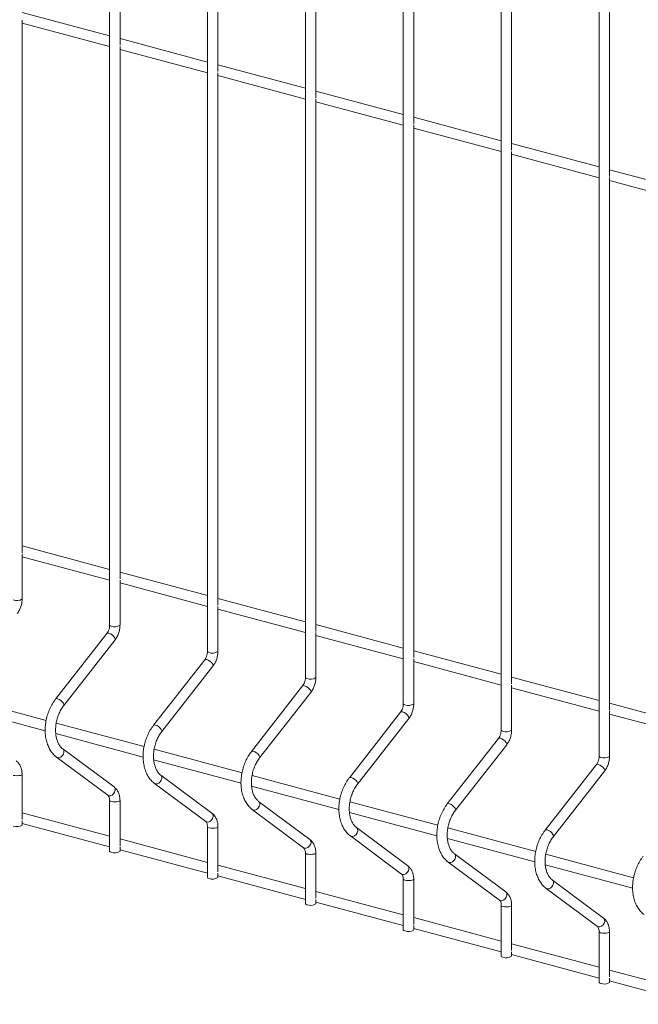
# Paper-space layout '_Dimetric' of a CAD drawing. Units: millimetres. Extents: x -911 to 888, y -238 to 1422.
# Drawn here: x -461 to -237, y 58 to 413 of the extents above; entities that cross this region are included whole.
import ezdxf

# ---------------------------------------------------------------- set-up
doc = ezdxf.new("R2010")
doc.units = ezdxf.units.MM

psp = doc.layouts.new('_Dimetric')

# ---------------------------------------------------------------- linework, layer by layer
at = {"color": 7, "linetype": 'Continuous', "lineweight": 15}
for p, q in [((-428.39, 1191.16), (-428.39, 194.71)), ((-393.04, 1181.69), (-393.04, 185.23)), ((-357.68, 1172.22), (-357.68, 175.76)), ((-322.33, 1162.75), (-322.33, 166.29)), ((-286.97, 1153.27), (-286.97, 156.82)), ((-251.62, 1143.8), (-251.62, 147.35)), ((-424.64, 404.12), (-424.64, 596.37)), ((-389.29, 394.64), (-389.29, 586.9)), ((-353.93, 385.17), (-353.93, 577.43)), ((-318.58, 375.7), (-318.58, 567.96)), ((-283.22, 366.23), (-283.22, 558.49)), ((-247.87, 356.76), (-247.87, 549.01)), ((-428.39, 407.55), (-460, 416.02)), ((-460, 220.9), (-460, 413.16)), ((-460, 412.14), (-428.39, 403.67)), ((-393.04, 398.08), (-424.64, 406.55)), ((-424.64, 211.43), (-424.64, 403.69)), ((-424.64, 402.66), (-393.04, 394.2)), ((-357.68, 388.61), (-389.29, 397.08)), ((-389.29, 201.95), (-389.29, 394.21)), ((-389.29, 393.19), (-357.68, 384.73)), ((-322.33, 379.14), (-353.93, 387.6)), ((-353.93, 192.48), (-353.93, 384.74)), ((-353.93, 383.72), (-322.33, 375.25)), ((-286.97, 369.66), (-318.58, 378.13)), ((-318.58, 183.01), (-318.58, 375.27)), ((-318.58, 374.25), (-286.97, 365.78)), ((-251.62, 360.19), (-283.22, 368.66)), ((-283.22, 173.54), (-283.22, 365.8)), ((-283.22, 364.78), (-251.62, 356.31)), ((-216.26, 350.72), (-247.87, 359.19)), ((-247.87, 164.07), (-247.87, 356.33)), ((-247.87, 355.3), (-216.26, 346.84)), ((-428.39, 214.86), (-460, 223.33)), ((-460, 204.18), (-460, 220.47)), ((-460, 219.45), (-428.39, 210.98)), ((-393.04, 205.39), (-424.64, 213.86)), ((-424.64, 194.71), (-424.64, 211)), ((-424.64, 209.98), (-393.04, 201.51)), ((-357.68, 195.92), (-389.29, 204.39)), ((-389.29, 185.23), (-389.29, 201.52)), ((-389.29, 200.5), (-357.68, 192.04)), ((-322.33, 186.45), (-353.93, 194.91)), ((-353.93, 175.76), (-353.93, 192.05)), ((-429.39, 191.72), (-447.88, 168.05)), ((-444.92, 165.74), (-426.43, 189.41)), ((-353.93, 191.03), (-322.33, 182.56)), ((-286.97, 176.97), (-318.58, 185.44)), ((-394.03, 182.24), (-412.52, 158.58)), ((-318.58, 166.29), (-318.58, 182.58)), ((-318.58, 181.56), (-286.97, 173.09)), ((-409.57, 156.27), (-391.08, 179.94)), ((-251.62, 167.5), (-283.22, 175.97)), ((-358.68, 172.77), (-377.17, 149.11)), ((-283.22, 156.82), (-283.22, 173.11)), ((-283.22, 172.09), (-251.62, 163.62)), ((-451.29, 160.35), (-483.01, 168.85)), ((-374.21, 146.8), (-355.72, 170.46)), ((-483.2, 165.02), (-451.63, 156.57)), ((-216.26, 158.03), (-247.87, 166.5)), ((-247.87, 147.35), (-247.87, 163.64)), ((-323.32, 163.3), (-341.81, 139.64)), ((-338.86, 137.33), (-320.37, 160.99)), ((-247.87, 162.62), (-216.26, 154.15)), ((-415.93, 150.88), (-447.66, 159.38)), ((-447.84, 155.55), (-416.28, 147.09)), ((-287.97, 153.83), (-306.46, 130.16)), ((-426.79, 136.28), (-445.28, 150.03)), ((-380.58, 141.41), (-412.3, 149.91)), ((-303.5, 127.86), (-285.01, 151.52)), ((-447.52, 147.02), (-429.03, 133.27)), ((-412.49, 146.08), (-380.92, 137.62)), ((-252.61, 144.36), (-271.1, 120.69)), ((-460, 124.55), (-460, 140.85)), ((-391.44, 126.8), (-409.93, 140.56)), ((-345.22, 131.94), (-376.95, 140.44)), ((-268.15, 118.38), (-249.66, 142.05)), ((-412.16, 137.55), (-393.67, 123.8)), ((-377.13, 136.61), (-345.57, 128.15)), ((-428.39, 131.37), (-428.39, 113.06)), ((-424.64, 115.08), (-424.64, 131.37)), ((-376.81, 128.08), (-358.32, 114.32)), ((-356.08, 117.33), (-374.57, 131.09)), ((-309.87, 122.47), (-341.59, 130.97)), ((-428.39, 118.52), (-460, 126.99)), ((-341.78, 127.13), (-310.21, 118.68)), ((-460, 122.53), (-460, 124.12)), ((-460, 123.1), (-428.39, 114.64)), ((-393.04, 121.9), (-393.04, 103.59)), ((-389.29, 105.61), (-389.29, 121.9)), ((-320.72, 107.86), (-339.21, 121.62)), ((-274.51, 112.99), (-306.24, 121.49)), ((-393.04, 109.05), (-424.64, 117.51)), ((-341.45, 118.61), (-322.96, 104.85)), ((-306.42, 117.66), (-274.86, 109.2)), ((-424.64, 113.06), (-424.64, 114.65)), ((-424.64, 113.63), (-393.04, 105.16)), ((-357.68, 112.43), (-357.68, 94.12)), ((-353.93, 96.14), (-353.93, 112.43)), ((-285.37, 98.39), (-303.86, 112.14)), ((-239.16, 103.52), (-270.88, 112.02)), ((-357.68, 99.57), (-389.29, 108.04)), ((-306.1, 109.14), (-287.61, 95.38)), ((-271.07, 108.19), (-239.5, 99.73)), ((-389.29, 103.59), (-389.29, 105.18)), ((-389.29, 104.16), (-357.68, 95.69)), ((-322.33, 102.96), (-322.33, 84.64)), ((-318.58, 86.67), (-318.58, 102.96)), ((-270.74, 99.66), (-252.25, 85.91)), ((-250.01, 88.92), (-268.5, 102.67)), ((-322.33, 90.1), (-353.93, 98.57)), ((-353.93, 94.12), (-353.93, 95.71)), ((-353.93, 94.69), (-322.33, 86.22)), ((-286.97, 93.49), (-286.97, 75.17)), ((-283.22, 77.19), (-283.22, 93.49)), ((-286.97, 80.63), (-318.58, 89.1)), ((-318.58, 84.64), (-318.58, 86.24)), ((-318.58, 85.22), (-286.97, 76.75)), ((-251.62, 84.01), (-251.62, 65.7)), ((-247.87, 67.72), (-247.87, 84.01)), ((-251.62, 71.16), (-283.22, 79.63)), ((-283.22, 75.17), (-283.22, 76.76)), ((-283.22, 75.74), (-251.62, 67.28)), ((-216.26, 61.69), (-247.87, 70.15)), ((-247.87, 65.7), (-247.87, 67.29)), ((-247.87, 66.27), (-216.26, 57.8))]:
    psp.add_line(p, q, dxfattribs=at)
at = {"color": 8, "linetype": 'Continuous', "lineweight": 15, "flags": 128}
for points in [[(-428.39, 194.71), (-428.25, 194.51), (-427.84, 194.35)], [(-429.39, 191.72), (-429.15, 191.84), (-428.7, 191.8)], [(-428.7, 191.8), (-428.13, 191.57), (-427.53, 191.19), (-426.99, 190.71), (-426.58, 190.21), (-426.38, 189.76), (-426.41, 189.44), (-426.43, 189.41)], [(-393.04, 185.23), (-392.89, 185.04), (-392.49, 184.88)], [(-394.03, 182.24), (-393.79, 182.37), (-393.34, 182.33)], [(-393.34, 182.33), (-392.78, 182.1), (-392.18, 181.71), (-391.63, 181.24), (-391.23, 180.73), (-391.03, 180.29), (-391.06, 179.96), (-391.08, 179.94)], [(-357.68, 175.76), (-357.54, 175.57), (-357.13, 175.41)], [(-358.68, 172.77), (-358.44, 172.9), (-357.99, 172.86)], [(-357.99, 172.86), (-357.42, 172.63), (-356.82, 172.24), (-356.28, 171.76), (-355.87, 171.26), (-355.67, 170.82), (-355.7, 170.49), (-355.72, 170.46)], [(-447.88, 168.05), (-447.64, 168.18), (-447.19, 168.14)], [(-447.19, 168.14), (-446.62, 167.91), (-446.02, 167.52), (-445.48, 167.04), (-445.07, 166.54), (-444.87, 166.1), (-444.9, 165.77), (-444.92, 165.74)], [(-322.33, 166.29), (-322.18, 166.1), (-321.78, 165.93)], [(-323.32, 163.3), (-323.08, 163.43), (-322.63, 163.38)], [(-322.63, 163.38), (-322.07, 163.15), (-321.47, 162.77), (-320.92, 162.29), (-320.52, 161.79), (-320.32, 161.34), (-320.35, 161.02), (-320.37, 160.99)], [(-412.52, 158.58), (-412.28, 158.71), (-411.84, 158.66)], [(-411.84, 158.66), (-411.27, 158.43), (-410.67, 158.05), (-410.12, 157.57), (-409.72, 157.07), (-409.52, 156.62), (-409.55, 156.3), (-409.57, 156.27)], [(-286.97, 156.82), (-286.83, 156.63), (-286.42, 156.46)], [(-287.97, 153.83), (-287.73, 153.95), (-287.28, 153.91)], [(-287.28, 153.91), (-286.71, 153.68), (-286.11, 153.3), (-285.57, 152.82), (-285.16, 152.32), (-284.96, 151.87), (-284.99, 151.55), (-285.01, 151.52)], [(-447.52, 147.02), (-447.19, 146.87), (-446.62, 146.86), (-446.02, 147.1), (-445.48, 147.56), (-445.07, 148.17), (-444.87, 148.84), (-444.9, 149.45), (-445.16, 149.93), (-445.27, 150.02)], [(-377.17, 149.11), (-376.93, 149.23), (-376.48, 149.19)], [(-376.48, 149.19), (-375.91, 148.96), (-375.31, 148.58), (-374.77, 148.1), (-374.36, 147.6), (-374.16, 147.15), (-374.19, 146.83), (-374.21, 146.8)], [(-251.62, 147.35), (-251.47, 147.15), (-251.07, 146.99)], [(-252.61, 144.36), (-252.37, 144.48), (-251.92, 144.44)], [(-251.92, 144.44), (-251.36, 144.21), (-250.75, 143.83), (-250.21, 143.35), (-249.81, 142.85), (-249.61, 142.4), (-249.64, 142.07), (-249.66, 142.05)], [(-463.2, 140.49), (-462.59, 140.38), (-461.87, 140.34), (-461.16, 140.38), (-460.55, 140.49), (-460.14, 140.65), (-460, 140.85), (-460, 140.85)], [(-412.16, 137.55), (-411.84, 137.39), (-411.27, 137.38), (-410.67, 137.63), (-410.12, 138.09), (-409.72, 138.7), (-409.52, 139.36), (-409.55, 139.98), (-409.81, 140.46), (-409.92, 140.55)], [(-341.81, 139.64), (-341.57, 139.76), (-341.12, 139.72)], [(-341.12, 139.72), (-340.56, 139.49), (-339.96, 139.11), (-339.41, 138.63), (-339.01, 138.13), (-338.81, 137.68), (-338.84, 137.35), (-338.86, 137.33)], [(-429.03, 133.27), (-428.7, 133.11), (-428.13, 133.1), (-427.53, 133.35), (-426.99, 133.81), (-426.58, 134.42), (-426.38, 135.08), (-426.41, 135.7), (-426.67, 136.17), (-426.79, 136.28)], [(-428.39, 131.37), (-428.25, 131.18), (-427.84, 131.02)], [(-427.84, 131.02), (-427.24, 130.91), (-426.52, 130.87), (-425.8, 130.91), (-425.19, 131.02), (-424.79, 131.18), (-424.64, 131.37), (-424.64, 131.37)], [(-376.81, 128.08), (-376.48, 127.92), (-375.91, 127.91), (-375.31, 128.16), (-374.77, 128.62), (-374.36, 129.23), (-374.16, 129.89), (-374.19, 130.51), (-374.45, 130.98), (-374.56, 131.08)], [(-306.46, 130.16), (-306.22, 130.29), (-305.77, 130.25)], [(-305.77, 130.25), (-305.2, 130.02), (-304.6, 129.63), (-304.06, 129.16), (-303.65, 128.65), (-303.45, 128.21), (-303.48, 127.88), (-303.5, 127.86)], [(-393.67, 123.8), (-393.34, 123.64), (-392.78, 123.63), (-392.18, 123.87), (-391.63, 124.34), (-391.23, 124.94), (-391.03, 125.61), (-391.06, 126.22), (-391.32, 126.7), (-391.44, 126.8)], [(-393.04, 121.89), (-392.89, 121.71), (-392.49, 121.55)], [(-392.49, 121.55), (-391.88, 121.44), (-391.16, 121.4), (-390.45, 121.44), (-389.84, 121.55), (-389.43, 121.71), (-389.29, 121.9), (-389.29, 121.9)], [(-341.45, 118.61), (-341.12, 118.45), (-340.56, 118.44), (-339.96, 118.69), (-339.41, 119.15), (-339.01, 119.76), (-338.81, 120.42), (-338.84, 121.04), (-339.1, 121.51), (-339.2, 121.61)], [(-271.1, 120.69), (-270.86, 120.82), (-270.41, 120.78)], [(-270.41, 120.78), (-269.85, 120.55), (-269.24, 120.16), (-268.7, 119.68), (-268.3, 119.18), (-268.1, 118.74), (-268.13, 118.41), (-268.15, 118.38)], [(-358.32, 114.32), (-357.99, 114.17), (-357.42, 114.16), (-356.82, 114.4), (-356.28, 114.86), (-355.87, 115.47), (-355.67, 116.14), (-355.7, 116.75), (-355.96, 117.23), (-356.08, 117.33)], [(-357.68, 112.42), (-357.54, 112.24), (-357.13, 112.07)], [(-357.13, 112.07), (-356.52, 111.97), (-355.81, 111.93), (-355.09, 111.97), (-354.48, 112.07), (-354.08, 112.24), (-353.93, 112.43), (-353.93, 112.43)], [(-306.1, 109.14), (-305.77, 108.98), (-305.2, 108.97), (-304.6, 109.21), (-304.06, 109.68), (-303.65, 110.28), (-303.45, 110.95), (-303.48, 111.56), (-303.74, 112.04), (-303.85, 112.14)], [(-322.96, 104.85), (-322.63, 104.69), (-322.07, 104.68), (-321.47, 104.93), (-320.92, 105.39), (-320.52, 106), (-320.32, 106.66), (-320.35, 107.28), (-320.61, 107.76), (-320.72, 107.86)], [(-322.33, 102.95), (-322.18, 102.77), (-321.78, 102.6)], [(-321.78, 102.6), (-321.17, 102.49), (-320.45, 102.46), (-319.73, 102.49), (-319.13, 102.6), (-318.72, 102.77), (-318.58, 102.96), (-318.58, 102.96)], [(-270.74, 99.66), (-270.41, 99.51), (-269.85, 99.5), (-269.24, 99.74), (-268.7, 100.2), (-268.3, 100.81), (-268.1, 101.48), (-268.13, 102.09), (-268.39, 102.57), (-268.49, 102.66)], [(-287.61, 95.38), (-287.28, 95.22), (-286.71, 95.21), (-286.11, 95.46), (-285.57, 95.92), (-285.16, 96.53), (-284.96, 97.19), (-284.99, 97.81), (-285.25, 98.28), (-285.37, 98.39)], [(-286.97, 93.48), (-286.83, 93.29), (-286.42, 93.13)], [(-286.42, 93.13), (-285.81, 93.02), (-285.1, 92.98), (-284.38, 93.02), (-283.77, 93.13), (-283.36, 93.29), (-283.22, 93.49), (-283.22, 93.49)], [(-252.25, 85.91), (-251.92, 85.75), (-251.36, 85.74), (-250.75, 85.98), (-250.21, 86.45), (-249.81, 87.06), (-249.61, 87.72), (-249.64, 88.34), (-249.9, 88.81), (-250.01, 88.92)], [(-251.62, 84.01), (-251.47, 83.82), (-251.07, 83.66)], [(-251.07, 83.66), (-250.46, 83.55), (-249.74, 83.51), (-249.02, 83.55), (-248.42, 83.66), (-248.01, 83.82), (-247.87, 84.01), (-247.87, 84.01)]]:
    psp.add_lwpolyline(points, dxfattribs=at)
at = {"color": 7, "linetype": 'Continuous', "lineweight": 15, "flags": 128}
for points in [[(-428.39, 113.06), (-428.25, 112.87), (-427.84, 112.71)], [(-393.04, 103.59), (-392.89, 103.4), (-392.49, 103.23)], [(-357.68, 94.12), (-357.54, 93.92), (-357.13, 93.76)], [(-322.33, 84.64), (-322.18, 84.45), (-321.78, 84.29)], [(-286.97, 75.17), (-286.83, 74.98), (-286.42, 74.82)], [(-251.62, 65.7), (-251.47, 65.51), (-251.07, 65.35)]]:
    psp.add_lwpolyline(points, dxfattribs=at)
at = {"color": 8, "linetype": 'Continuous', "lineweight": 15}
for centre in [(-461.94, 207.03), (-426.58, 197.56), (-391.22, 188.09), (-355.87, 178.62), (-320.51, 169.15), (-285.16, 159.67), (-249.8, 150.2)]:
    psp.add_arc(centre, 3.45, 248.5179, 304.1468, dxfattribs=at)
at = {"color": 7, "linetype": 'Continuous', "lineweight": 15}
for centre in [(-461.94, 125.39), (-426.58, 115.92), (-391.22, 106.45), (-355.87, 96.97), (-320.51, 87.5), (-285.16, 78.03), (-249.8, 68.56)]:
    psp.add_arc(centre, 3.45, 248.5179, 304.1468, dxfattribs=at)
for points, knots in [([(-461.79, 198.88), (-461.63, 199.09), (-461.2, 199.69), (-460.63, 200.8), (-460.19, 202.21), (-460.01, 203.36), (-460, 204.01), (-460, 204.18)], [0, 0, 0, 0, 0.144206, 0.398794, 0.653886, 0.910349, 1, 1, 1, 1]), ([(-428.39, 194.71), (-428.4, 194.56), (-428.41, 194.1), (-428.57, 193.3), (-428.91, 192.4), (-429.23, 191.94), (-429.39, 191.72)], [0, 0, 0, 0, 0.1426999, 0.4324395, 0.7237117, 1, 1, 1, 1]), ([(-426.43, 189.41), (-426.28, 189.62), (-425.84, 190.22), (-425.28, 191.33), (-424.83, 192.74), (-424.66, 193.89), (-424.65, 194.54), (-424.64, 194.71)], [0, 0, 0, 0, 0.144206, 0.398794, 0.653886, 0.910349, 1, 1, 1, 1]), ([(-393.04, 185.23), (-393.04, 185.08), (-393.06, 184.63), (-393.21, 183.83), (-393.56, 182.93), (-393.88, 182.47), (-394.03, 182.24)], [0, 0, 0, 0, 0.1426999, 0.4324395, 0.7237117, 1, 1, 1, 1]), ([(-391.08, 179.94), (-390.92, 180.15), (-390.49, 180.74), (-389.92, 181.86), (-389.48, 183.27), (-389.3, 184.41), (-389.29, 185.06), (-389.29, 185.23)], [0, 0, 0, 0, 0.144206, 0.398794, 0.653886, 0.910349, 1, 1, 1, 1]), ([(-357.68, 175.76), (-357.69, 175.61), (-357.7, 175.16), (-357.86, 174.36), (-358.2, 173.46), (-358.52, 173), (-358.68, 172.77)], [0, 0, 0, 0, 0.1426999, 0.4324395, 0.7237117, 1, 1, 1, 1]), ([(-355.72, 170.46), (-355.56, 170.68), (-355.13, 171.27), (-354.57, 172.39), (-354.12, 173.79), (-353.95, 174.94), (-353.94, 175.59), (-353.93, 175.76)], [0, 0, 0, 0, 0.144206, 0.398794, 0.653886, 0.910349, 1, 1, 1, 1]), ([(-447.88, 168.05), (-448.09, 167.77), (-448.7, 166.96), (-449.57, 165.47), (-450.43, 163.58), (-451.07, 161.58), (-451.5, 159.53), (-451.69, 157.46), (-451.65, 155.42), (-451.37, 153.46), (-450.85, 151.62), (-450.09, 149.94), (-449.11, 148.48), (-448.2, 147.55), (-447.64, 147.12), (-447.52, 147.02)], [0, 0, 0, 0, 0.04568, 0.130008, 0.2143, 0.298583, 0.382919, 0.467381, 0.552045, 0.63698, 0.722188, 0.807462, 0.892326, 0.976112, 1, 1, 1, 1]), ([(-445.28, 150.03), (-445.41, 150.14), (-445.83, 150.47), (-446.47, 151.23), (-447.12, 152.41), (-447.59, 153.79), (-447.87, 155.33), (-447.95, 156.99), (-447.82, 158.72), (-447.48, 160.46), (-446.95, 162.16), (-446.24, 163.75), (-445.53, 164.93), (-445.07, 165.55), (-444.92, 165.74)], [0, 0, 0, 0, 0.044857, 0.141223, 0.234325, 0.3254, 0.415883, 0.506289, 0.59683, 0.687521, 0.778261, 0.868883, 0.959202, 1, 1, 1, 1]), ([(-322.33, 166.29), (-322.33, 166.14), (-322.34, 165.69), (-322.5, 164.89), (-322.85, 163.99), (-323.17, 163.53), (-323.32, 163.3)], [0, 0, 0, 0, 0.1427, 0.43244, 0.723712, 1, 1, 1, 1]), ([(-320.37, 160.99), (-320.21, 161.21), (-319.78, 161.8), (-319.21, 162.91), (-318.76, 164.32), (-318.59, 165.47), (-318.58, 166.12), (-318.58, 166.29)], [0, 0, 0, 0, 0.144206, 0.398794, 0.653886, 0.910349, 1, 1, 1, 1]), ([(-412.52, 158.58), (-412.74, 158.3), (-413.34, 157.48), (-414.22, 156), (-415.07, 154.11), (-415.72, 152.11), (-416.14, 150.06), (-416.34, 147.99), (-416.3, 145.95), (-416.01, 143.99), (-415.49, 142.15), (-414.73, 140.47), (-413.75, 139.01), (-412.85, 138.08), (-412.29, 137.65), (-412.16, 137.55)], [0, 0, 0, 0, 0.04568, 0.130008, 0.2143, 0.298583, 0.382919, 0.467381, 0.552045, 0.63698, 0.722188, 0.807462, 0.892326, 0.976112, 1, 1, 1, 1]), ([(-286.97, 156.82), (-286.98, 156.67), (-286.99, 156.21), (-287.15, 155.42), (-287.49, 154.52), (-287.81, 154.05), (-287.97, 153.83)], [0, 0, 0, 0, 0.1427, 0.43244, 0.723712, 1, 1, 1, 1]), ([(-285.01, 151.52), (-284.85, 151.73), (-284.42, 152.33), (-283.86, 153.44), (-283.41, 154.85), (-283.24, 156), (-283.22, 156.65), (-283.22, 156.82)], [0, 0, 0, 0, 0.144206, 0.398794, 0.653886, 0.910349, 1, 1, 1, 1]), ([(-409.93, 140.56), (-410.06, 140.67), (-410.48, 141), (-411.11, 141.76), (-411.76, 142.93), (-412.23, 144.32), (-412.51, 145.86), (-412.59, 147.52), (-412.47, 149.25), (-412.13, 150.99), (-411.6, 152.68), (-410.88, 154.28), (-410.18, 155.46), (-409.71, 156.08), (-409.57, 156.27)], [0, 0, 0, 0, 0.044857, 0.141223, 0.234325, 0.3254, 0.415883, 0.506289, 0.59683, 0.687521, 0.778261, 0.868883, 0.959202, 1, 1, 1, 1]), ([(-377.17, 149.11), (-377.38, 148.82), (-377.99, 148.01), (-378.86, 146.52), (-379.72, 144.63), (-380.36, 142.64), (-380.79, 140.58), (-380.98, 138.52), (-380.94, 136.48), (-380.66, 134.52), (-380.13, 132.68), (-379.38, 131), (-378.39, 129.54), (-377.49, 128.61), (-376.93, 128.18), (-376.81, 128.08)], [0, 0, 0, 0, 0.04568, 0.130008, 0.2143, 0.298583, 0.382919, 0.467381, 0.552045, 0.63698, 0.722188, 0.807462, 0.892326, 0.976112, 1, 1, 1, 1]), ([(-374.57, 131.09), (-374.7, 131.19), (-375.12, 131.53), (-375.76, 132.29), (-376.4, 133.46), (-376.88, 134.84), (-377.16, 136.39), (-377.24, 138.05), (-377.11, 139.78), (-376.77, 141.52), (-376.24, 143.21), (-375.53, 144.8), (-374.82, 145.99), (-374.36, 146.61), (-374.21, 146.8)], [0, 0, 0, 0, 0.044857, 0.141223, 0.234325, 0.3254, 0.415883, 0.506289, 0.59683, 0.687521, 0.778261, 0.868883, 0.959202, 1, 1, 1, 1]), ([(-251.62, 147.35), (-251.62, 147.2), (-251.63, 146.74), (-251.79, 145.94), (-252.14, 145.04), (-252.46, 144.58), (-252.61, 144.36)], [0, 0, 0, 0, 0.1427, 0.43244, 0.723712, 1, 1, 1, 1]), ([(-249.66, 142.05), (-249.5, 142.26), (-249.06, 142.85), (-248.5, 143.97), (-248.05, 145.38), (-247.88, 146.53), (-247.87, 147.18), (-247.87, 147.35)], [0, 0, 0, 0, 0.144206, 0.398794, 0.653886, 0.910349, 1, 1, 1, 1]), ([(-460, 140.85), (-460.01, 141.11), (-460.03, 141.87), (-460.27, 143.07), (-460.8, 144.28), (-461.46, 145.18), (-461.95, 145.59), (-462.15, 145.75)], [0, 0, 0, 0, 0.1366141, 0.384445, 0.6354837, 0.8549196, 1, 1, 1, 1]), ([(-341.81, 139.64), (-342.03, 139.35), (-342.63, 138.54), (-343.51, 137.05), (-344.36, 135.16), (-345.01, 133.17), (-345.43, 131.11), (-345.63, 129.04), (-345.58, 127.01), (-345.3, 125.05), (-344.78, 123.2), (-344.02, 121.53), (-343.04, 120.07), (-342.14, 119.14), (-341.58, 118.7), (-341.45, 118.61)], [0, 0, 0, 0, 0.04568, 0.130008, 0.2143, 0.298583, 0.382919, 0.467381, 0.552045, 0.63698, 0.722188, 0.807462, 0.892326, 0.976112, 1, 1, 1, 1]), ([(-424.64, 131.37), (-424.65, 131.64), (-424.67, 132.4), (-424.92, 133.59), (-425.45, 134.81), (-426.1, 135.71), (-426.59, 136.11), (-426.79, 136.28)], [0, 0, 0, 0, 0.1366141, 0.384445, 0.6354837, 0.8549196, 1, 1, 1, 1]), ([(-339.21, 121.62), (-339.35, 121.72), (-339.76, 122.06), (-340.4, 122.82), (-341.05, 123.99), (-341.52, 125.37), (-341.8, 126.91), (-341.88, 128.58), (-341.75, 130.3), (-341.42, 132.04), (-340.89, 133.74), (-340.17, 135.33), (-339.47, 136.52), (-339, 137.13), (-338.86, 137.33)], [0, 0, 0, 0, 0.044857, 0.141223, 0.234325, 0.3254, 0.415883, 0.506289, 0.59683, 0.687521, 0.778261, 0.868883, 0.959202, 1, 1, 1, 1]), ([(-429.03, 133.27), (-429, 133.24), (-428.9, 133.16), (-428.67, 132.85), (-428.44, 132.22), (-428.41, 131.65), (-428.39, 131.37)], [0, 0, 0, 0, 0.143726, 0.422895, 0.718848, 1, 1, 1, 1]), ([(-306.46, 130.16), (-306.67, 129.88), (-307.28, 129.07), (-308.15, 127.58), (-309.01, 125.69), (-309.65, 123.69), (-310.08, 121.64), (-310.27, 119.57), (-310.23, 117.54), (-309.95, 115.57), (-309.42, 113.73), (-308.67, 112.06), (-307.68, 110.6), (-306.78, 109.66), (-306.22, 109.23), (-306.1, 109.14)], [0, 0, 0, 0, 0.04568, 0.130008, 0.2143, 0.298583, 0.382919, 0.467381, 0.552045, 0.63698, 0.722188, 0.807462, 0.892326, 0.976112, 1, 1, 1, 1]), ([(-389.29, 121.9), (-389.3, 122.17), (-389.32, 122.93), (-389.56, 124.12), (-390.09, 125.34), (-390.75, 126.23), (-391.24, 126.64), (-391.44, 126.8)], [0, 0, 0, 0, 0.1366141, 0.384445, 0.6354837, 0.8549196, 1, 1, 1, 1]), ([(-303.86, 112.14), (-303.99, 112.25), (-304.41, 112.58), (-305.05, 113.34), (-305.69, 114.52), (-306.17, 115.9), (-306.45, 117.44), (-306.53, 119.1), (-306.4, 120.83), (-306.06, 122.57), (-305.53, 124.27), (-304.82, 125.86), (-304.11, 127.04), (-303.65, 127.66), (-303.5, 127.86)], [0, 0, 0, 0, 0.044857, 0.141223, 0.234325, 0.3254, 0.415883, 0.506289, 0.59683, 0.687521, 0.778261, 0.868883, 0.959202, 1, 1, 1, 1]), ([(-393.67, 123.8), (-393.64, 123.77), (-393.54, 123.69), (-393.32, 123.38), (-393.09, 122.75), (-393.05, 122.18), (-393.04, 121.9)], [0, 0, 0, 0, 0.143726, 0.422895, 0.718848, 1, 1, 1, 1]), ([(-271.1, 120.69), (-271.31, 120.41), (-271.92, 119.59), (-272.8, 118.11), (-273.65, 116.22), (-274.3, 114.22), (-274.72, 112.17), (-274.92, 110.1), (-274.87, 108.06), (-274.59, 106.1), (-274.07, 104.26), (-273.31, 102.58), (-272.33, 101.12), (-271.43, 100.19), (-270.87, 99.76), (-270.74, 99.66)], [0, 0, 0, 0, 0.04568, 0.130008, 0.2143, 0.298583, 0.382919, 0.467381, 0.552045, 0.63698, 0.722188, 0.807462, 0.892326, 0.976112, 1, 1, 1, 1]), ([(-268.5, 102.67), (-268.64, 102.78), (-269.05, 103.11), (-269.69, 103.87), (-270.34, 105.05), (-270.81, 106.43), (-271.09, 107.97), (-271.17, 109.63), (-271.04, 111.36), (-270.71, 113.1), (-270.17, 114.8), (-269.46, 116.39), (-268.76, 117.57), (-268.29, 118.19), (-268.15, 118.38)], [0, 0, 0, 0, 0.044857, 0.141223, 0.234325, 0.3254, 0.415883, 0.506289, 0.59683, 0.687521, 0.778261, 0.868883, 0.959202, 1, 1, 1, 1]), ([(-358.32, 114.32), (-358.28, 114.3), (-358.18, 114.21), (-357.96, 113.91), (-357.73, 113.28), (-357.7, 112.71), (-357.68, 112.43)], [0, 0, 0, 0, 0.143726, 0.422895, 0.718848, 1, 1, 1, 1]), ([(-353.93, 112.43), (-353.94, 112.7), (-353.96, 113.45), (-354.21, 114.65), (-354.74, 115.87), (-355.39, 116.76), (-355.88, 117.17), (-356.08, 117.33)], [0, 0, 0, 0, 0.136614, 0.384445, 0.635484, 0.85492, 1, 1, 1, 1]), ([(-235.75, 111.22), (-235.96, 110.93), (-236.57, 110.12), (-237.44, 108.64), (-238.29, 106.75), (-238.94, 104.75), (-239.37, 102.7), (-239.56, 100.63), (-239.52, 98.59), (-239.24, 96.63), (-238.71, 94.79), (-237.95, 93.11), (-236.97, 91.65), (-236.07, 90.72), (-235.51, 90.29), (-235.39, 90.19)], [0, 0, 0, 0, 0.04568, 0.130008, 0.2143, 0.298583, 0.382919, 0.467381, 0.552045, 0.63698, 0.722188, 0.807462, 0.892326, 0.976112, 1, 1, 1, 1]), ([(-318.58, 102.96), (-318.58, 103.23), (-318.61, 103.98), (-318.85, 105.18), (-319.38, 106.39), (-320.03, 107.29), (-320.53, 107.7), (-320.72, 107.86)], [0, 0, 0, 0, 0.136614, 0.384445, 0.635484, 0.85492, 1, 1, 1, 1]), ([(-322.96, 104.85), (-322.93, 104.82), (-322.83, 104.74), (-322.61, 104.43), (-322.38, 103.81), (-322.34, 103.24), (-322.33, 102.96)], [0, 0, 0, 0, 0.143726, 0.422895, 0.718848, 1, 1, 1, 1]), ([(-283.22, 93.49), (-283.23, 93.75), (-283.25, 94.51), (-283.5, 95.71), (-284.02, 96.92), (-284.68, 97.82), (-285.17, 98.23), (-285.37, 98.39)], [0, 0, 0, 0, 0.136614, 0.384445, 0.635484, 0.85492, 1, 1, 1, 1]), ([(-287.61, 95.38), (-287.57, 95.35), (-287.47, 95.27), (-287.25, 94.96), (-287.02, 94.33), (-286.99, 93.76), (-286.97, 93.49)], [0, 0, 0, 0, 0.143726, 0.422895, 0.718848, 1, 1, 1, 1]), ([(-247.87, 84.01), (-247.87, 84.28), (-247.9, 85.04), (-248.14, 86.23), (-248.67, 87.45), (-249.32, 88.34), (-249.82, 88.75), (-250.01, 88.92)], [0, 0, 0, 0, 0.136614, 0.384445, 0.635484, 0.85492, 1, 1, 1, 1]), ([(-252.25, 85.91), (-252.22, 85.88), (-252.12, 85.8), (-251.9, 85.49), (-251.67, 84.86), (-251.63, 84.29), (-251.62, 84.01)], [0, 0, 0, 0, 0.143726, 0.422895, 0.718848, 1, 1, 1, 1])]:
    psp.add_open_spline(points, degree=3, knots=knots, dxfattribs=at)

doc.saveas('drawing.dxf')
